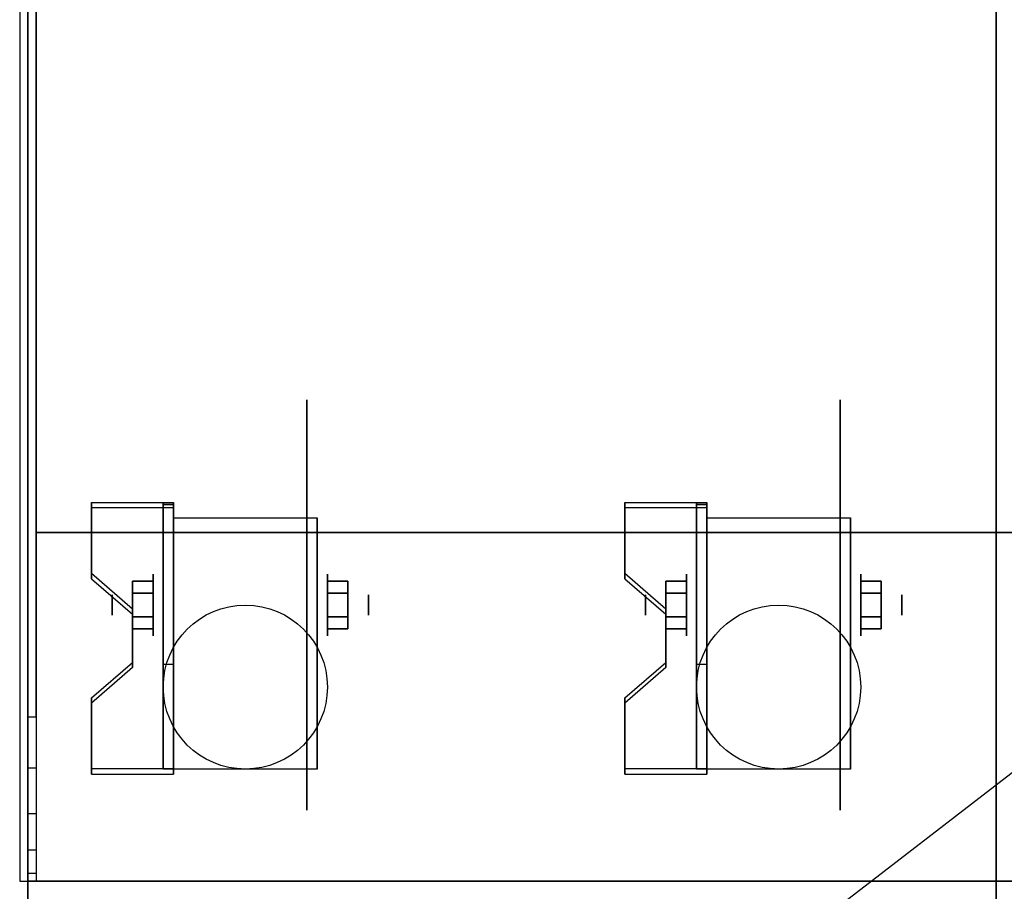
# Model space of a CAD drawing. Extents: x -24 to 24, y -18.5 to 18.5.
# Drawn here: x -24 to -12, y -10.6 to 0 of the extents above; entities that cross this region are included whole.
import ezdxf

# ---------------------------------------------------------------- set-up
doc = ezdxf.new("R2010")
doc.units = 0
doc.layers.get('DEFPOINTS').update_dxf_attribs({"linetype": 'CONTINUOUS'})
for name, color, linetype in [('3D', 254, 'CONTINUOUS'), ('3D-BLACK', 250, 'CONTINUOUS'), ('3D-COLDROLL', 252, 'CONTINUOUS'), ('3D-FLAT', 7, 'CONTINUOUS'), ('3D-NON', 43, 'CONTINUOUS')]:
    doc.layers.add(name, color=color, linetype=linetype)

msp = doc.modelspace()

# ---------------------------------------------------------------- linework, layer by layer
at = {"layer": '3D', "extrusion": (1, 0, 0)}
for centre, radius in [((-7.135, 2.5, -22.375), 0.375), ((-7.135, 2.5, -15.875), 0.375), ((-7.135, 2.5, -22.875), 0.125), ((-7.135, 2.5, -16.375), 0.125)]:
    msp.add_circle(centre, radius, dxfattribs=at)
at = {"layer": '3D', "extrusion": (-1, 0, 0)}
for centre, radius in [((7.135, 2.5, 20.25), 0.375), ((7.135, 2.5, 13.75), 0.375), ((7.135, 2.5, 19.75), 0.125), ((7.135, 2.5, 13.25), 0.125)]:
    msp.add_circle(centre, radius, dxfattribs=at)
at = {"layer": '3D', "extrusion": (1, 0, 0)}
for centre in [(-7.135, 2.5, -22.125), (-7.135, 2.5, -20.375), (-7.135, 2.5, -15.625), (-7.135, 2.5, -13.875)]:
    msp.add_arc(centre, 1.061, 225, 0, dxfattribs=at)
at = {"layer": '3D'}
for points in [[(-22.125, -5.886, 4.087), (-22.125, -5.949, 4.195), (-23.125, -5.949, 4.195), (-23.125, -5.886, 4.087)], [(-22.125, -5.886, 4.087), (-22.125, -9.134, 2.212), (-22.25, -9.134, 2.212), (-22.25, -5.886, 4.087)], [(-22.125, -5.886, 4.087), (-22.125, -5.911, 2.629), (-22.25, -5.911, 2.629), (-22.25, -5.886, 4.087)], [(-22.125, -5.911, 2.629), (-22.125, -7.859, 1.504), (-22.25, -7.859, 1.504), (-22.25, -5.911, 2.629)], [(-15.625, -5.886, 4.087), (-15.625, -5.949, 4.195), (-16.625, -5.949, 4.195), (-16.625, -5.886, 4.087)], [(-15.625, -5.886, 4.087), (-15.625, -9.134, 2.212), (-15.75, -9.134, 2.212), (-15.75, -5.886, 4.087)], [(-15.625, -5.886, 4.087), (-15.625, -5.911, 2.629), (-15.75, -5.911, 2.629), (-15.75, -5.886, 4.087)], [(-15.625, -5.911, 2.629), (-15.625, -7.859, 1.504), (-15.75, -7.859, 1.504), (-15.75, -5.911, 2.629)], [(-23.125, -6.752, 3.587), (-23.125, -6.815, 3.695), (-22.625, -7.248, 3.445), (-22.625, -7.185, 3.337)], [(-16.625, -6.752, 3.587), (-16.625, -6.815, 3.695), (-16.125, -7.248, 3.445), (-16.125, -7.185, 3.337)], [(-22.625, -6.991, 2.25), (-22.375, -6.991, 2.25), (-22.375, -6.846, 2.5), (-22.625, -6.846, 2.5)], [(-22.625, -6.846, 2.5), (-22.375, -6.846, 2.5), (-22.375, -6.991, 2.75), (-22.625, -6.991, 2.75)], [(-20, -6.991, 2.75), (-20.25, -6.991, 2.75), (-20.25, -6.846, 2.5), (-20, -6.846, 2.5)], [(-20, -6.846, 2.5), (-20.25, -6.846, 2.5), (-20.25, -6.991, 2.25), (-20, -6.991, 2.25)], [(-16.125, -6.991, 2.25), (-15.875, -6.991, 2.25), (-15.875, -6.846, 2.5), (-16.125, -6.846, 2.5)], [(-16.125, -6.846, 2.5), (-15.875, -6.846, 2.5), (-15.875, -6.991, 2.75), (-16.125, -6.991, 2.75)], [(-13.5, -6.991, 2.75), (-13.75, -6.991, 2.75), (-13.75, -6.846, 2.5), (-13.5, -6.846, 2.5)], [(-13.5, -6.846, 2.5), (-13.75, -6.846, 2.5), (-13.75, -6.991, 2.25), (-13.5, -6.991, 2.25)], [(-22.625, -7.279, 2.75), (-22.375, -7.279, 2.75), (-22.375, -7.424, 2.5), (-22.625, -7.424, 2.5)], [(-22.625, -7.424, 2.5), (-22.375, -7.424, 2.5), (-22.375, -7.279, 2.25), (-22.625, -7.279, 2.25)], [(-20, -7.279, 2.25), (-20.25, -7.279, 2.25), (-20.25, -7.424, 2.5), (-20, -7.424, 2.5)], [(-20, -7.424, 2.5), (-20.25, -7.424, 2.5), (-20.25, -7.279, 2.75), (-20, -7.279, 2.75)], [(-16.125, -7.279, 2.75), (-15.875, -7.279, 2.75), (-15.875, -7.424, 2.5), (-16.125, -7.424, 2.5)], [(-16.125, -7.424, 2.5), (-15.875, -7.424, 2.5), (-15.875, -7.279, 2.25), (-16.125, -7.279, 2.25)], [(-13.5, -7.279, 2.25), (-13.75, -7.279, 2.25), (-13.75, -7.424, 2.5), (-13.5, -7.424, 2.5)], [(-13.5, -7.424, 2.5), (-13.75, -7.424, 2.5), (-13.75, -7.279, 2.75), (-13.5, -7.279, 2.75)], [(-22.625, -7.835, 2.962), (-22.625, -7.897, 3.07), (-23.125, -8.33, 2.82), (-23.125, -8.268, 2.712)], [(-22.125, -9.134, 2.212), (-22.125, -7.859, 1.504), (-22.25, -7.859, 1.504), (-22.25, -9.134, 2.212)], [(-16.125, -7.835, 2.962), (-16.125, -7.897, 3.07), (-16.625, -8.33, 2.82), (-16.625, -8.268, 2.712)], [(-15.625, -9.134, 2.212), (-15.625, -7.859, 1.504), (-15.75, -7.859, 1.504), (-15.75, -9.134, 2.212)], [(-23.125, -9.134, 2.212), (-23.125, -9.196, 2.32), (-22.125, -9.196, 2.32), (-22.125, -9.134, 2.212)], [(-16.625, -9.134, 2.212), (-16.625, -9.196, 2.32), (-15.625, -9.196, 2.32), (-15.625, -9.134, 2.212)], [(-23.9, -10.402, 37.118), (-23.8, -10.402, 37.118), (-23.8, -10.5, 36.5), (-23.9, -10.5, 36.5)], [(-23.9, -10.402, 37.118), (-23.8, -10.402, 37.118), (-23.8, -10.5, 36.5), (-23.9, -10.5, 36.5)]]:
    msp.add_3dface(points, dxfattribs=at)
for points, invisible_edges in [([(-22.125, -5.886, 4.087), (-23.125, -5.886, 4.087), (-23.125, -6.752, 3.587), (-22.125, -6.752, 3.587)], 15), ([(-22.125, -5.949, 4.195), (-23.125, -5.949, 4.195), (-23.125, -6.815, 3.695), (-22.125, -6.815, 3.695)], 15), ([(-15.625, -5.886, 4.087), (-16.625, -5.886, 4.087), (-16.625, -6.752, 3.587), (-15.625, -6.752, 3.587)], 15), ([(-15.625, -5.949, 4.195), (-16.625, -5.949, 4.195), (-16.625, -6.815, 3.695), (-15.625, -6.815, 3.695)], 15), ([(-22.625, -7.185, 3.337), (-22.125, -7.185, 3.337), (-22.125, -6.752, 3.587), (-23.125, -6.752, 3.587)], 15), ([(-22.625, -7.248, 3.445), (-22.125, -7.248, 3.445), (-22.125, -6.815, 3.695), (-23.125, -6.815, 3.695)], 15), ([(-16.125, -7.185, 3.337), (-15.625, -7.185, 3.337), (-15.625, -6.752, 3.587), (-16.625, -6.752, 3.587)], 15), ([(-16.125, -7.248, 3.445), (-15.625, -7.248, 3.445), (-15.625, -6.815, 3.695), (-16.625, -6.815, 3.695)], 15), ([(-22.125, -7.185, 3.337), (-22.625, -7.185, 3.337), (-22.625, -7.835, 2.962), (-22.125, -7.835, 2.962)], 15), ([(-15.625, -7.185, 3.337), (-16.125, -7.185, 3.337), (-16.125, -7.835, 2.962), (-15.625, -7.835, 2.962)], 15), ([(-22.125, -7.248, 3.445), (-22.625, -7.248, 3.445), (-22.625, -7.897, 3.07), (-22.125, -7.897, 3.07)], 15), ([(-15.625, -7.248, 3.445), (-16.125, -7.248, 3.445), (-16.125, -7.897, 3.07), (-15.625, -7.897, 3.07)], 15), ([(-23.125, -8.268, 2.712), (-22.125, -8.268, 2.712), (-22.125, -7.835, 2.962), (-22.625, -7.835, 2.962)], 15), ([(-23.125, -8.33, 2.82), (-22.125, -8.33, 2.82), (-22.125, -7.897, 3.07), (-22.625, -7.897, 3.07)], 15), ([(-16.625, -8.268, 2.712), (-15.625, -8.268, 2.712), (-15.625, -7.835, 2.962), (-16.125, -7.835, 2.962)], 15), ([(-16.625, -8.33, 2.82), (-15.625, -8.33, 2.82), (-15.625, -7.897, 3.07), (-16.125, -7.897, 3.07)], 15), ([(-22.125, -8.268, 2.712), (-23.125, -8.268, 2.712), (-23.125, -9.134, 2.212), (-22.125, -9.134, 2.212)], 15), ([(-15.625, -8.268, 2.712), (-16.625, -8.268, 2.712), (-16.625, -9.134, 2.212), (-15.625, -9.134, 2.212)], 15), ([(-22.125, -8.33, 2.82), (-23.125, -8.33, 2.82), (-23.125, -9.196, 2.32), (-22.125, -9.196, 2.32)], 15), ([(-15.625, -8.33, 2.82), (-16.625, -8.33, 2.82), (-16.625, -9.196, 2.32), (-15.625, -9.196, 2.32)], 15), ([(-23.9, -8.5, 38.5), (-23.8, -8.5, 38.5), (-23.8, -9.118, 38.402), (-23.9, -9.118, 38.402)], 4), ([(-23.9, -8.5, 38.5), (-23.8, -8.5, 38.5), (-23.8, -9.118, 38.402), (-23.9, -9.118, 38.402)], 4), ([(-23.9, -9.118, 38.402), (-23.8, -9.118, 38.402), (-23.8, -9.676, 38.118), (-23.9, -9.676, 38.118)], 4), ([(-23.9, -9.118, 38.402), (-23.8, -9.118, 38.402), (-23.8, -9.676, 38.118), (-23.9, -9.676, 38.118)], 4), ([(-23.9, -9.676, 38.118), (-23.8, -9.676, 38.118), (-23.8, -10.118, 37.676), (-23.9, -10.118, 37.676)], 4), ([(-23.9, -9.676, 38.118), (-23.8, -9.676, 38.118), (-23.8, -10.118, 37.676), (-23.9, -10.118, 37.676)], 4), ([(-23.9, -10.118, 37.676), (-23.8, -10.118, 37.676), (-23.8, -10.402, 37.118), (-23.9, -10.402, 37.118)], 4), ([(-23.9, -10.118, 37.676), (-23.8, -10.118, 37.676), (-23.8, -10.402, 37.118), (-23.9, -10.402, 37.118)], 4)]:
    msp.add_3dface(points, dxfattribs=dict(at, invisible_edges=invisible_edges))
at = {"layer": '3D-BLACK', "extrusion": (-1, 0, 0)}
for centre in [(7.135, 2.5, 20.5), (7.135, 2.5, 14)]:
    msp.add_circle(centre, 2.5, dxfattribs=at)
at = {"layer": '3D-COLDROLL'}
for points in [[(-23.8, 16.3, 35), (-23.8, -6.25, 35), (-23.8, -6.25, 36), (-23.8, 16.3, 36)], [(23.8, 16.3, 36), (-23.8, 16.3, 36), (-23.8, -6.25, 36), (23.8, -6.25, 36)], [(23.8, 16.3, 35), (-23.8, 16.3, 35), (-23.8, -6.25, 35), (23.8, -6.25, 35)], [(-23.8, 16.3, 35), (-23.8, -6.25, 35), (-23.8, -6.25, 36), (-23.8, 16.3, 36)], [(23.8, 16.3, 36), (-23.8, 16.3, 36), (-23.8, -6.25, 36), (23.8, -6.25, 36)], [(23.8, 16.3, 35), (-23.8, 16.3, 35), (-23.8, -6.25, 35), (23.8, -6.25, 35)], [(23.8, -6.25, 35), (-23.8, -6.25, 35), (-23.8, -6.25, 36), (23.8, -6.25, 36)], [(23.8, -6.25, 35), (-23.8, -6.25, 35), (-23.8, -6.25, 36), (23.8, -6.25, 36)]]:
    msp.add_3dface(points, dxfattribs=at)
at = {"layer": '3D-FLAT'}
for centre in [(-21.25, -8.135, 5.75), (-14.75, -8.135, 5.75)]:
    msp.add_circle(centre, 1, dxfattribs=at)
for points in [[(24, 16.5, 35), (-24, 16.5, 35), (-24, -10.5, 35), (24, -10.5, 35)], [(24, 16.5, 35), (-24, 16.5, 35), (-24, -10.5, 35), (24, -10.5, 35)], [(-23.9, -12.55, 26.75), (-12.1, -12.55, 26.75), (-12.1, 16.4, 26.75), (-23.9, 16.4, 26.75)], [(-23.9, -12.55, 6), (-12.1, -12.55, 6), (-12.1, 16.4, 6), (-23.9, 16.4, 6)], [(-22.125, -6.074, 5.75), (-20.375, -6.074, 5.75), (-20.375, -9.135, 5.75), (-22.125, -9.135, 5.75)], [(-15.625, -6.074, 5.75), (-13.875, -6.074, 5.75), (-13.875, -9.135, 5.75), (-15.625, -9.135, 5.75)], [(-22.625, -7.279, 2.25), (-22.375, -7.279, 2.25), (-22.375, -6.991, 2.25), (-22.625, -6.991, 2.25)], [(-22.625, -6.991, 2.75), (-22.375, -6.991, 2.75), (-22.375, -7.279, 2.75), (-22.625, -7.279, 2.75)], [(-20, -6.991, 2.25), (-20.25, -6.991, 2.25), (-20.25, -7.279, 2.25), (-20, -7.279, 2.25)], [(-20, -7.279, 2.75), (-20.25, -7.279, 2.75), (-20.25, -6.991, 2.75), (-20, -6.991, 2.75)], [(-16.125, -7.279, 2.25), (-15.875, -7.279, 2.25), (-15.875, -6.991, 2.25), (-16.125, -6.991, 2.25)], [(-16.125, -6.991, 2.75), (-15.875, -6.991, 2.75), (-15.875, -7.279, 2.75), (-16.125, -7.279, 2.75)], [(-13.5, -6.991, 2.25), (-13.75, -6.991, 2.25), (-13.75, -7.279, 2.25), (-13.5, -7.279, 2.25)], [(-13.5, -7.279, 2.75), (-13.75, -7.279, 2.75), (-13.75, -6.991, 2.75), (-13.5, -6.991, 2.75)]]:
    msp.add_3dface(points, dxfattribs=at)
for points, invisible_edges in [([(-23.9, -8.5, 38.5), (-23.8, -8.5, 38.5), (-23.8, 16.4, 38.5), (-23.9, 16.4, 38.5)], 1), ([(-23.9, 16.4, 35), (-23.8, 16.4, 35), (-23.8, -10.5, 35), (-23.9, -10.5, 35)], 4), ([(-23.9, -8.5, 38.5), (-23.8, -8.5, 38.5), (-23.8, 16.4, 38.5), (-23.9, 16.4, 38.5)], 1), ([(-23.9, 16.4, 35), (-23.8, 16.4, 35), (-23.8, -10.5, 35), (-23.9, -10.5, 35)], 4), ([(-23.9, -8.5, 38.5), (-23.8, -8.5, 38.5), (-23.8, -8.5, 38.5), (-23.9, -8.5, 38.5)], 5), ([(-23.9, -8.5, 38.5), (-23.8, -8.5, 38.5), (-23.8, -8.5, 38.5), (-23.9, -8.5, 38.5)], 5), ([(23.9, -10.5, 36), (-23.9, -10.5, 36), (-23.9, -17.75, 36), (23.9, -17.75, 36)], 1), ([(23.9, -18.5, 34.5), (-23.9, -18.5, 34.5), (-23.9, -10.5, 34.5), (23.9, -10.5, 34.5)], 5), ([(23.9, -10.5, 36), (-23.9, -10.5, 36), (-23.9, -17.75, 36), (23.9, -17.75, 36)], 1), ([(23.9, -18.5, 34.5), (-23.9, -18.5, 34.5), (-23.9, -10.5, 34.5), (23.9, -10.5, 34.5)], 5)]:
    msp.add_3dface(points, dxfattribs=dict(at, invisible_edges=invisible_edges))
at = {"layer": '3D-NON'}
for points in [[(-23.9, 18.4, 27), (-23.9, 18.4, 35), (-23.9, -10.5, 35), (-23.9, -10.5, 27)], [(-23.9, -12.55, 6), (-23.9, 16.4, 6), (-23.9, 16.4, 26.75), (-23.9, -12.55, 26.75)], [(-12.1, -12.55, 6), (-12.1, 16.4, 6), (-12.1, 16.4, 26.75), (-12.1, -12.55, 26.75)], [(-23.125, -5.886, 4.087), (-23.125, -5.949, 4.195), (-23.125, -6.815, 3.695), (-23.125, -6.752, 3.587)], [(-22.25, -5.886, 4.087), (-22.25, -5.911, 2.629), (-22.25, -7.859, 1.504), (-22.25, -9.134, 2.212)], [(-22.125, -5.886, 4.087), (-22.125, -5.949, 4.195), (-22.125, -9.196, 2.32), (-22.125, -9.134, 2.212)], [(-22.125, -5.886, 4.087), (-22.125, -5.911, 2.629), (-22.125, -7.859, 1.504), (-22.125, -9.134, 2.212)], [(-16.625, -5.886, 4.087), (-16.625, -5.949, 4.195), (-16.625, -6.815, 3.695), (-16.625, -6.752, 3.587)], [(-15.75, -5.886, 4.087), (-15.75, -5.911, 2.629), (-15.75, -7.859, 1.504), (-15.75, -9.134, 2.212)], [(-15.625, -5.886, 4.087), (-15.625, -5.949, 4.195), (-15.625, -9.196, 2.32), (-15.625, -9.134, 2.212)], [(-15.625, -5.886, 4.087), (-15.625, -5.911, 2.629), (-15.625, -7.859, 1.504), (-15.625, -9.134, 2.212)], [(-22.125, -6.074, 2.5), (-22.125, -6.074, 2.5), (-22.125, -6.074, 5.75)], [(-20.375, -6.074, 2.5), (-20.375, -6.074, 2.5), (-20.375, -6.074, 5.75)], [(-15.625, -6.074, 2.5), (-15.625, -6.074, 2.5), (-15.625, -6.074, 5.75)], [(-13.875, -6.074, 2.5), (-13.875, -6.074, 2.5), (-13.875, -6.074, 5.75)], [(-22.625, -7.185, 3.337), (-22.625, -7.248, 3.445), (-22.625, -7.897, 3.07), (-22.625, -7.835, 2.962)], [(-16.125, -7.185, 3.337), (-16.125, -7.248, 3.445), (-16.125, -7.897, 3.07), (-16.125, -7.835, 2.962)], [(-22.125, -9.135, 5.75), (-22.125, -9.135, 5.75), (-22.125, -7.885, 1.75)], [(-20.375, -9.135, 5.75), (-20.375, -9.135, 5.75), (-20.375, -7.885, 1.75)], [(-15.625, -9.135, 5.75), (-15.625, -9.135, 5.75), (-15.625, -7.885, 1.75)], [(-13.875, -9.135, 5.75), (-13.875, -9.135, 5.75), (-13.875, -7.885, 1.75)], [(-23.125, -8.268, 2.712), (-23.125, -8.33, 2.82), (-23.125, -9.196, 2.32), (-23.125, -9.134, 2.212)], [(-16.625, -8.268, 2.712), (-16.625, -8.33, 2.82), (-16.625, -9.196, 2.32), (-16.625, -9.134, 2.212)], [(23.9, -10.5, 27), (23.9, -10.5, 35), (-23.9, -10.5, 35), (-23.9, -10.5, 27)], [(23.9, -10.5, 34.5), (-23.9, -10.5, 34.5), (-23.9, -10.5, 36), (23.9, -10.5, 36)], [(23.9, -10.5, 34.5), (-23.9, -10.5, 34.5), (-23.9, -10.5, 36), (23.9, -10.5, 36)], [(-23.8, -10.5, 35), (-23.8, -10.5, 36), (23.8, -10.5, 36), (23.8, -10.5, 35)], [(-23.8, -10.5, 35), (-23.8, -10.5, 36), (23.8, -10.5, 36), (23.8, -10.5, 35)]]:
    msp.add_3dface(points, dxfattribs=at)
for points, invisible_edges in [([(-23.9, 16.4, 35), (-23.9, -8.5, 35), (-23.9, -8.5, 38.5), (-23.9, 16.4, 38.5)], 15), ([(-23.9, 16.4, 35), (-23.9, -8.5, 35), (-23.9, -8.5, 38.5), (-23.9, 16.4, 38.5)], 15), ([(-23.8, 16.4, 35), (-23.8, -8.5, 35), (-23.8, -8.5, 38.5), (-23.8, 16.4, 38.5)], 15), ([(-23.8, 16.4, 35), (-23.8, -8.5, 35), (-23.8, -8.5, 38.5), (-23.8, 16.4, 38.5)], 15), ([(-22.125, -6.074, 5.75), (-22.125, -6.501, 5.75), (-22.125, -6.155, 2.094), (-22.125, -6.074, 2.5)], 15), ([(-20.375, -6.074, 5.75), (-20.375, -6.501, 5.75), (-20.375, -6.155, 2.094), (-20.375, -6.074, 2.5)], 15), ([(-15.625, -6.074, 5.75), (-15.625, -6.501, 5.75), (-15.625, -6.155, 2.094), (-15.625, -6.074, 2.5)], 15), ([(-13.875, -6.074, 5.75), (-13.875, -6.501, 5.75), (-13.875, -6.155, 2.094), (-13.875, -6.074, 2.5)], 15), ([(-22.125, -6.501, 5.75), (-22.125, -6.928, 5.75), (-22.125, -6.385, 1.75), (-22.125, -6.155, 2.094)], 15), ([(-20.375, -6.501, 5.75), (-20.375, -6.928, 5.75), (-20.375, -6.385, 1.75), (-20.375, -6.155, 2.094)], 15), ([(-15.625, -6.501, 5.75), (-15.625, -6.928, 5.75), (-15.625, -6.385, 1.75), (-15.625, -6.155, 2.094)], 15), ([(-13.875, -6.501, 5.75), (-13.875, -6.928, 5.75), (-13.875, -6.385, 1.75), (-13.875, -6.155, 2.094)], 15), ([(-22.125, -6.928, 5.75), (-22.125, -7.355, 5.75), (-22.125, -6.729, 1.52), (-22.125, -6.385, 1.75)], 15), ([(-20.375, -6.928, 5.75), (-20.375, -7.355, 5.75), (-20.375, -6.729, 1.52), (-20.375, -6.385, 1.75)], 15), ([(-15.625, -6.928, 5.75), (-15.625, -7.355, 5.75), (-15.625, -6.729, 1.52), (-15.625, -6.385, 1.75)], 15), ([(-13.875, -6.928, 5.75), (-13.875, -7.355, 5.75), (-13.875, -6.729, 1.52), (-13.875, -6.385, 1.75)], 15), ([(-22.125, -7.355, 5.75), (-22.125, -7.781, 5.75), (-22.125, -7.135, 1.439), (-22.125, -6.729, 1.52)], 15), ([(-20.375, -7.355, 5.75), (-20.375, -7.781, 5.75), (-20.375, -7.135, 1.439), (-20.375, -6.729, 1.52)], 15), ([(-15.625, -7.355, 5.75), (-15.625, -7.781, 5.75), (-15.625, -7.135, 1.439), (-15.625, -6.729, 1.52)], 15), ([(-13.875, -7.355, 5.75), (-13.875, -7.781, 5.75), (-13.875, -7.135, 1.439), (-13.875, -6.729, 1.52)], 15), ([(-22.125, -7.781, 5.75), (-22.125, -8.208, 5.75), (-22.125, -7.541, 1.52), (-22.125, -7.135, 1.439)], 15), ([(-20.375, -7.781, 5.75), (-20.375, -8.208, 5.75), (-20.375, -7.541, 1.52), (-20.375, -7.135, 1.439)], 15), ([(-15.625, -7.781, 5.75), (-15.625, -8.208, 5.75), (-15.625, -7.541, 1.52), (-15.625, -7.135, 1.439)], 15), ([(-13.875, -7.781, 5.75), (-13.875, -8.208, 5.75), (-13.875, -7.541, 1.52), (-13.875, -7.135, 1.439)], 15), ([(-22.125, -8.208, 5.75), (-22.125, -9.135, 5.75), (-22.125, -7.885, 1.75), (-22.125, -7.541, 1.52)], 15), ([(-20.375, -8.208, 5.75), (-20.375, -9.135, 5.75), (-20.375, -7.885, 1.75), (-20.375, -7.541, 1.52)], 15), ([(-15.625, -8.208, 5.75), (-15.625, -9.135, 5.75), (-15.625, -7.885, 1.75), (-15.625, -7.541, 1.52)], 15), ([(-13.875, -8.208, 5.75), (-13.875, -9.135, 5.75), (-13.875, -7.885, 1.75), (-13.875, -7.541, 1.52)], 15), ([(-23.9, -9.018, 38.432), (-23.9, -8.5, 38.5), (-23.9, -8.5, 35), (-23.9, -8.833, 35)], 15), ([(-23.9, -9.018, 38.432), (-23.9, -8.5, 38.5), (-23.9, -8.5, 35), (-23.9, -8.833, 35)], 15), ([(-23.8, -9.018, 38.432), (-23.8, -8.5, 38.5), (-23.8, -8.5, 35), (-23.8, -8.833, 35)], 15), ([(-23.8, -9.018, 38.432), (-23.8, -8.5, 38.5), (-23.8, -8.5, 35), (-23.8, -8.833, 35)], 15), ([(-23.9, -9.5, 38.232), (-23.9, -9.018, 38.432), (-23.9, -8.833, 35), (-23.9, -9.167, 35)], 15), ([(-23.9, -9.5, 38.232), (-23.9, -9.018, 38.432), (-23.9, -8.833, 35), (-23.9, -9.167, 35)], 15), ([(-23.8, -9.5, 38.232), (-23.8, -9.018, 38.432), (-23.8, -8.833, 35), (-23.8, -9.167, 35)], 15), ([(-23.8, -9.5, 38.232), (-23.8, -9.018, 38.432), (-23.8, -8.833, 35), (-23.8, -9.167, 35)], 15), ([(-23.9, -9.914, 37.914), (-23.9, -9.5, 38.232), (-23.9, -9.167, 35), (-23.9, -9.5, 35)], 15), ([(-23.9, -9.914, 37.914), (-23.9, -9.5, 38.232), (-23.9, -9.167, 35), (-23.9, -9.5, 35)], 15), ([(-23.8, -9.914, 37.914), (-23.8, -9.5, 38.232), (-23.8, -9.167, 35), (-23.8, -9.5, 35)], 15), ([(-23.8, -9.914, 37.914), (-23.8, -9.5, 38.232), (-23.8, -9.167, 35), (-23.8, -9.5, 35)], 15), ([(-23.9, -10.232, 37.5), (-23.9, -9.914, 37.914), (-23.9, -9.5, 35), (-23.9, -9.833, 35)], 15), ([(-23.9, -10.232, 37.5), (-23.9, -9.914, 37.914), (-23.9, -9.5, 35), (-23.9, -9.833, 35)], 15), ([(-23.8, -10.232, 37.5), (-23.8, -9.914, 37.914), (-23.8, -9.5, 35), (-23.8, -9.833, 35)], 15), ([(-23.8, -10.232, 37.5), (-23.8, -9.914, 37.914), (-23.8, -9.5, 35), (-23.8, -9.833, 35)], 15), ([(-23.9, -10.432, 37.018), (-23.9, -10.232, 37.5), (-23.9, -9.833, 35), (-23.9, -10.167, 35)], 15), ([(-23.9, -10.432, 37.018), (-23.9, -10.232, 37.5), (-23.9, -9.833, 35), (-23.9, -10.167, 35)], 15), ([(-23.8, -10.432, 37.018), (-23.8, -10.232, 37.5), (-23.8, -9.833, 35), (-23.8, -10.167, 35)], 15), ([(-23.8, -10.432, 37.018), (-23.8, -10.232, 37.5), (-23.8, -9.833, 35), (-23.8, -10.167, 35)], 15), ([(-23.9, -10.5, 36.5), (-23.9, -10.432, 37.018), (-23.9, -10.167, 35), (-23.9, -10.5, 35)], 15), ([(-23.9, -10.5, 36.5), (-23.9, -10.432, 37.018), (-23.9, -10.167, 35), (-23.9, -10.5, 35)], 15), ([(-23.8, -10.5, 36.5), (-23.8, -10.432, 37.018), (-23.8, -10.167, 35), (-23.8, -10.5, 35)], 15), ([(-23.8, -10.5, 36.5), (-23.8, -10.432, 37.018), (-23.8, -10.167, 35), (-23.8, -10.5, 35)], 15), ([(-23.9, -10.5, 35), (-23.8, -10.5, 35), (-23.8, -10.5, 36.5), (-23.9, -10.5, 36.5)], 4), ([(-23.9, -10.5, 34.5), (-23.9, -17.75, 34.5), (-23.9, -17.75, 36), (-23.9, -10.5, 36)], 14), ([(-23.9, -10.5, 35), (-23.8, -10.5, 35), (-23.8, -10.5, 36.5), (-23.9, -10.5, 36.5)], 4), ([(-23.9, -10.5, 34.5), (-23.9, -17.75, 34.5), (-23.9, -17.75, 36), (-23.9, -10.5, 36)], 14)]:
    msp.add_3dface(points, dxfattribs=dict(at, invisible_edges=invisible_edges))
at = {"layer": 'DEFPOINTS', "color": 6}
msp.add_line((-24, -18.5), (24, 18.5), dxfattribs=at)

doc.saveas('drawing.dxf')
